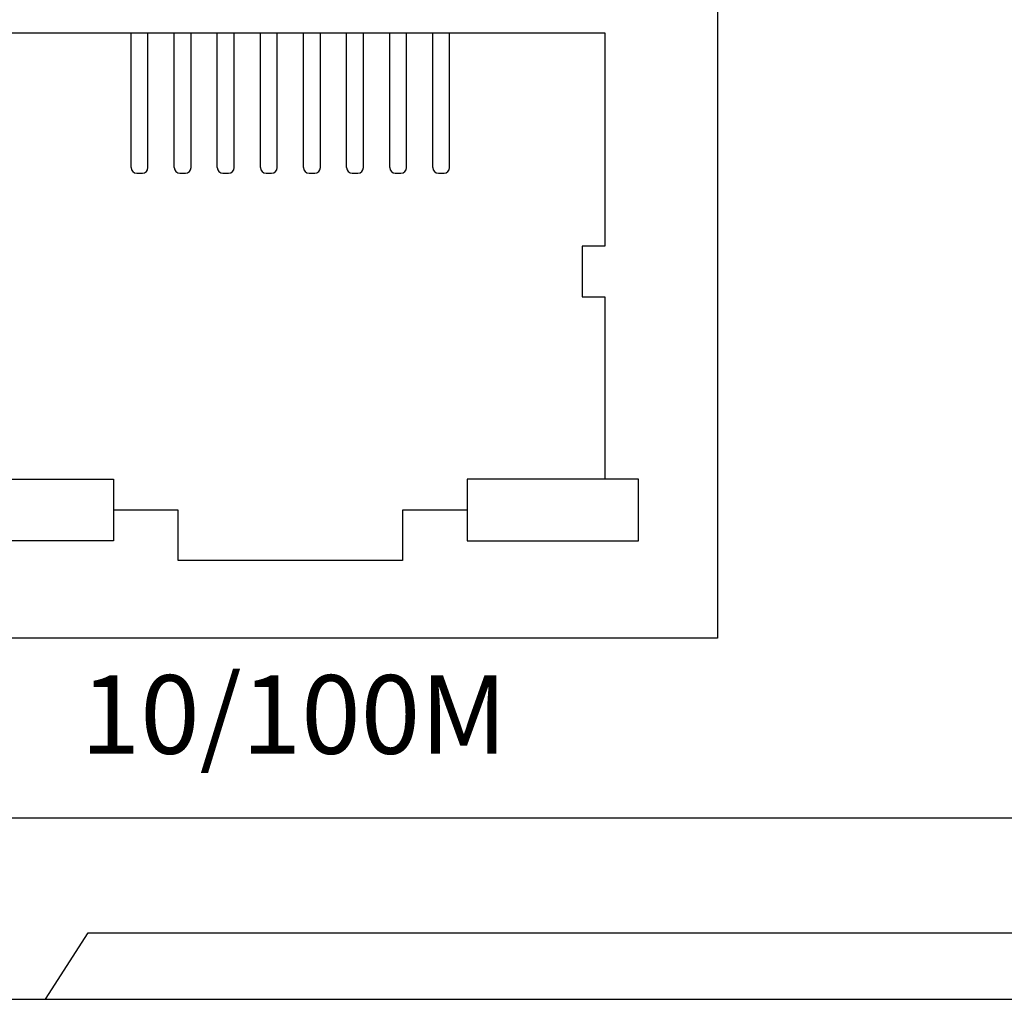
# Model space of a CAD drawing. Units: millimetres. Extents: x 164.2 to 194.4, y 81.3 to 96.3.
# Drawn here: x 169 to 169.7, y 83.1 to 83.9 of the extents above; entities that cross this region are included whole.
import ezdxf

# ---------------------------------------------------------------- set-up
doc = ezdxf.new("R2010")
doc.units = ezdxf.units.MM
doc.styles.add('样式 1', font='txt')

msp = doc.modelspace()

# ---------------------------------------------------------------- linework, layer by layer
for p, q in [((169.0466, 83.75817), (169.0466, 83.86503)), ((169.05996, 83.75817), (169.05996, 83.86503)), ((169.08079, 83.75817), (169.08079, 83.86503)), ((169.09414, 83.75817), (169.09414, 83.86503)), ((169.11497, 83.75817), (169.11497, 83.86503)), ((169.12833, 83.75817), (169.12833, 83.86503)), ((169.14915, 83.75817), (169.14915, 83.86503)), ((169.16251, 83.75817), (169.16251, 83.86503)), ((169.18334, 83.75817), (169.18334, 83.86503)), ((169.1967, 83.75817), (169.1967, 83.86503)), ((169.21752, 83.75817), (169.21752, 83.86503)), ((169.23088, 83.75817), (169.23088, 83.86503)), ((169.25171, 83.75817), (169.25171, 83.86503)), ((169.26507, 83.75817), (169.26507, 83.86503)), ((169.28589, 83.75817), (169.28589, 83.86503)), ((169.29925, 83.75817), (169.29925, 83.86503)), ((169.05105, 83.75371), (169.05551, 83.75371)), ((169.08524, 83.75371), (169.08969, 83.75371)), ((169.11942, 83.75371), (169.12388, 83.75371)), ((169.15361, 83.75371), (169.15806, 83.75371)), ((169.18779, 83.75371), (169.19224, 83.75371)), ((169.22198, 83.75371), (169.22643, 83.75371)), ((169.25616, 83.75371), (169.26061, 83.75371)), ((169.29034, 83.75371), (169.2948, 83.75371)), ((168.2545, 83.09851), (172.1615, 83.09851))]:
    msp.add_line(p, q)
for points in [[(168.37046, 84.16272), (172.06388, 84.16272), (172.06388, 83.24222), (168.37046, 83.24222)], [(168.85844, 83.94965), (169.51174, 83.94965), (169.51174, 83.38495), (168.85844, 83.38495)], [(169.03267, 83.46206), (168.89686, 83.46206), (168.89686, 83.51104), (169.03267, 83.51104)], [(169.31318, 83.46206), (169.44899, 83.46206), (169.44899, 83.51104), (169.31318, 83.51104)]]:
    msp.add_lwpolyline(points, close=True)
for points in [[(168.92358, 83.69583), (168.92358, 83.86503), (169.42228, 83.86503), (169.42228, 83.69583)], [(169.42228, 83.69583), (169.40435, 83.69583), (169.40435, 83.65576), (169.42228, 83.65576)], [(169.42228, 83.65576), (169.42228, 83.51104)], [(169.31318, 83.48655), (169.26198, 83.48655), (169.26198, 83.44648), (169.08387, 83.44648), (169.08387, 83.48655), (169.03267, 83.48655)], [(168.97869, 83.09851), (169.01256, 83.15122), (171.4248, 83.15122), (171.45258, 83.09851)]]:
    msp.add_lwpolyline(points)
for centre, start, end in [((169.05105, 83.75817), 180, 270), ((169.05551, 83.75817), 270, 0), ((169.08524, 83.75817), 180, 270), ((169.08969, 83.75817), 270, 0), ((169.11942, 83.75817), 180, 270), ((169.12388, 83.75817), 270, 0), ((169.15361, 83.75817), 180, 270), ((169.15806, 83.75817), 270, 0), ((169.18779, 83.75817), 180, 270), ((169.19224, 83.75817), 270, 0), ((169.22198, 83.75817), 180, 270), ((169.22643, 83.75817), 270, 0), ((169.25616, 83.75817), 180, 270), ((169.26061, 83.75817), 270, 0), ((169.29034, 83.75817), 180, 270), ((169.2948, 83.75817), 270, 0)]:
    msp.add_arc(centre, 0.00445, start, end)

# ---------------------------------------------------------------- texts
at = {"insert": (169.00659, 83.35559), "char_height": 0.062337, "width": 1.5755757, "attachment_point": 1, "style": '样式 1'}
msp.add_mtext('10/100M', dxfattribs=at)

doc.saveas('drawing.dxf')
